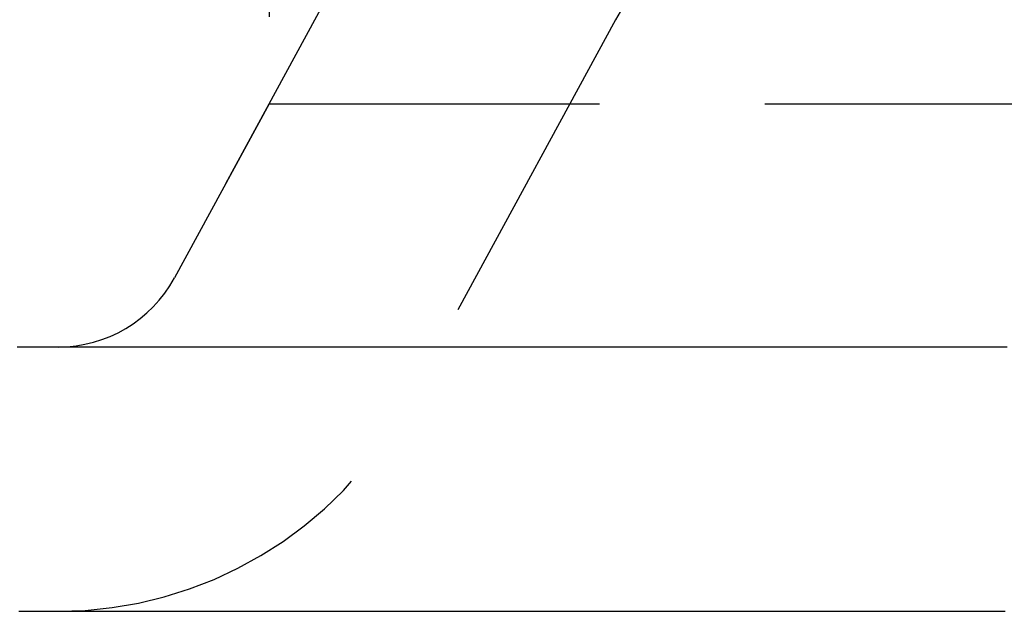
# Model space of a CAD drawing. Extents: x -51 to 506, y -219 to 2003.
# Drawn here: x -37 to -29, y -204 to -199 of the extents above; entities that cross this region are included whole.
import ezdxf

# ---------------------------------------------------------------- set-up
doc = ezdxf.new("R2010")
doc.units = 0
doc.header["$LTSCALE"] = 10
doc.linetypes.add('VERDECKT', pattern=[0.375, 0.25, -0.125])
doc.layers.get('0').update_dxf_attribs({"linetype": 'CONTINUOUS'})
doc.layers.add('STEMPEL', color=3, linetype='CONTINUOUS')

# ---------------------------------------------------------------- blocks, each defined once
blk = doc.blocks.new('A$C475A9822')
at = {"color": 1, "linetype": 'VERDECKT'}
for p, q in [((-35, -51.5), (-35, -54.65863)), ((-34.13632, -53.06828), (-35.7161, -55.97724)), ((-32.37877, -54.02276), (-33.95856, -56.93172)), ((-35, -54.65863), (-35.7161, -55.97724)), ((-35, -54.65863), (35, -54.65863))]:
    blk.add_line(p, q, dxfattribs=at)
at = {"color": 1}
for points in [[(-29.4179, -56.5, 0), (-29.4433, -56.5, 0), (-29.4686, -56.5, 0), (-29.4939, -56.5, 0), (-29.5193, -56.5, 0), (-29.5446, -56.5, 0), (-29.57, -56.5, 0), (-29.5953, -56.5, 0), (-29.6207, -56.5, 0), (-29.646, -56.5, 0), (-29.6714, -56.5, 0), (-29.6967, -56.5, 0), (-29.722, -56.5, 0), (-29.7474, -56.5, 0), (-29.7727, -56.5, 0), (-29.7981, -56.5, 0), (-29.8234, -56.5, 0), (-29.8488, -56.5, 0), (-29.8741, -56.5, 0), (-29.8994, -56.5, 0), (-29.9248, -56.5, 0), (-29.9501, -56.5, 0), (-29.9755, -56.5, 0), (-30.0008, -56.5, 0), (-30.0262, -56.5, 0), (-30.0515, -56.5, 0), (-30.0769, -56.5, 0), (-30.1022, -56.5, 0), (-30.1275, -56.5, 0), (-30.1529, -56.5, 0), (-30.1782, -56.5, 0), (-30.2036, -56.5, 0), (-30.2289, -56.5, 0), (-30.2543, -56.5, 0), (-30.2796, -56.5, 0), (-30.305, -56.5, 0), (-30.3303, -56.5, 0), (-30.3556, -56.5, 0), (-30.381, -56.5, 0), (-30.4063, -56.5, 0), (-30.4317, -56.5, 0), (-30.457, -56.5, 0), (-30.4824, -56.5, 0), (-30.5077, -56.5, 0), (-30.5331, -56.5, 0), (-30.5584, -56.5, 0), (-30.5837, -56.5, 0), (-30.6091, -56.5, 0), (-30.6344, -56.5, 0), (-30.6598, -56.5, 0), (-30.6851, -56.5, 0), (-30.7105, -56.5, 0), (-30.7358, -56.5, 0), (-30.7612, -56.5, 0), (-30.7865, -56.5, 0), (-30.8119, -56.5, 0), (-30.8372, -56.5, 0), (-30.8625, -56.5, 0), (-30.8879, -56.5, 0), (-30.9132, -56.5, 0), (-30.9386, -56.5, 0), (-30.9639, -56.5, 0), (-30.9892, -56.5, 0), (-31.0144, -56.5, 0), (-31.0397, -56.5, 0), (-31.0649, -56.5, 0), (-31.0901, -56.5, 0), (-31.1153, -56.5, 0), (-31.1405, -56.5, 0), (-31.1657, -56.5, 0), (-31.1908, -56.5, 0), (-31.2159, -56.5, 0), (-31.241, -56.5, 0), (-31.2661, -56.5, 0), (-31.2912, -56.5, 0), (-31.3162, -56.5, 0), (-31.3413, -56.5, 0), (-31.3663, -56.5, 0), (-31.3913, -56.5, 0), (-31.4162, -56.5, 0), (-31.4412, -56.5, 0), (-31.4661, -56.5, 0), (-31.491, -56.5, 0), (-31.5159, -56.5, 0), (-31.5408, -56.5, 0), (-31.5657, -56.5, 0), (-31.5905, -56.5, 0), (-31.6153, -56.5, 0), (-31.6401, -56.5, 0), (-31.6649, -56.5, 0), (-31.6897, -56.5, 0), (-31.7144, -56.5, 0), (-31.7392, -56.5, 0), (-31.7639, -56.5, 0), (-31.7886, -56.5, 0), (-31.8133, -56.5, 0), (-31.8379, -56.5, 0), (-31.8625, -56.5, 0), (-31.8872, -56.5, 0), (-31.9118, -56.5, 0), (-31.9364, -56.5, 0), (-31.9609, -56.5, 0), (-31.9855, -56.5, 0), (-32.01, -56.5, 0), (-32.0345, -56.5, 0), (-32.059, -56.5, 0), (-32.0835, -56.5, 0), (-32.1079, -56.5, 0), (-32.1324, -56.5, 0), (-32.1568, -56.5, 0), (-32.1812, -56.5, 0), (-32.2055, -56.5, 0), (-32.2299, -56.5, 0), (-32.2542, -56.5, 0), (-32.2786, -56.5, 0), (-32.3029, -56.5, 0), (-32.3272, -56.5, 0), (-32.3514, -56.5, 0), (-32.3757, -56.5, 0), (-32.3999, -56.5, 0), (-32.4241, -56.5, 0), (-32.4483, -56.5, 0), (-32.4724, -56.5, 0), (-32.4966, -56.5, 0), (-32.5207, -56.5, 0), (-32.5448, -56.5, 0), (-32.5689, -56.5, 0), (-32.593, -56.5, 0), (-32.617, -56.5, 0), (-32.6411, -56.5, 0), (-32.6651, -56.5, 0), (-32.6891, -56.5, 0), (-32.7131, -56.5, 0), (-32.737, -56.5, 0), (-32.7609, -56.5, 0), (-32.7849, -56.5, 0), (-32.8088, -56.5, 0), (-32.8326, -56.5, 0), (-32.8565, -56.5, 0), (-32.8803, -56.5, 0), (-32.9041, -56.5, 0), (-32.9279, -56.5, 0), (-32.9517, -56.5, 0), (-32.9755, -56.5, 0), (-32.9992, -56.5, 0), (-33.0229, -56.5, 0), (-33.0466, -56.5, 0), (-33.0703, -56.5, 0), (-33.0939, -56.5, 0), (-33.1176, -56.5, 0), (-33.1412, -56.5, 0), (-33.1648, -56.5, 0), (-33.1884, -56.5, 0), (-33.2119, -56.5, 0), (-33.2355, -56.5, 0), (-33.259, -56.5, 0), (-33.2825, -56.5, 0), (-33.306, -56.5, 0), (-33.3294, -56.5, 0), (-33.3528, -56.5, 0), (-33.3763, -56.5, 0), (-33.3997, -56.5, 0), (-33.423, -56.5, 0), (-33.4464, -56.5, 0), (-33.4697, -56.5, 0), (-33.493, -56.5, 0), (-33.5163, -56.5, 0), (-33.5396, -56.5, 0), (-33.5629, -56.5, 0), (-33.5861, -56.5, 0), (-33.6093, -56.5, 0), (-33.6325, -56.5, 0), (-33.6557, -56.5, 0), (-33.6788, -56.5, 0), (-33.7019, -56.5, 0), (-33.7251, -56.5, 0), (-33.7481, -56.5, 0), (-33.7712, -56.5, 0), (-33.7943, -56.5, 0), (-33.8173, -56.5, 0), (-33.8403, -56.5, 0), (-33.8633, -56.5, 0), (-33.8862, -56.5, 0), (-33.9092, -56.5, 0), (-33.9321, -56.5, 0), (-33.955, -56.5, 0), (-33.9779, -56.5, 0), (-34.0008, -56.5, 0), (-34.0236, -56.5, 0), (-34.0464, -56.5, 0), (-34.0692, -56.5, 0), (-34.092, -56.5, 0), (-34.1147, -56.5, 0), (-34.1375, -56.5, 0), (-34.1602, -56.5, 0), (-34.1829, -56.5, 0), (-34.2056, -56.5, 0), (-34.2282, -56.5, 0), (-34.2508, -56.5, 0), (-34.2734, -56.5, 0), (-34.296, -56.5, 0), (-34.3186, -56.5, 0), (-34.3411, -56.5, 0), (-34.3637, -56.5, 0), (-34.3862, -56.5, 0), (-34.4086, -56.5, 0), (-34.4311, -56.5, 0), (-34.4535, -56.5, 0), (-34.4759, -56.5, 0), (-34.4983, -56.5, 0), (-34.5207, -56.5, 0), (-34.5431, -56.5, 0), (-34.5654, -56.5, 0), (-34.5877, -56.5, 0), (-34.61, -56.5, 0), (-34.6323, -56.5, 0), (-34.6545, -56.5, 0), (-34.6767, -56.5, 0), (-34.6989, -56.5, 0), (-34.7211, -56.5, 0), (-34.7433, -56.5, 0), (-34.7654, -56.5, 0), (-34.7875, -56.5, 0), (-34.8096, -56.5, 0), (-34.8317, -56.5, 0), (-34.8537, -56.5, 0), (-34.8757, -56.5, 0), (-34.8977, -56.5, 0), (-34.9197, -56.5, 0), (-34.9417, -56.5, 0), (-34.9636, -56.5, 0), (-34.9855, -56.5, 0), (-35.0074, -56.5, 0), (-35.0293, -56.5, 0), (-35.0512, -56.5, 0), (-35.073, -56.5, 0), (-35.0948, -56.5, 0), (-35.1166, -56.5, 0), (-35.1383, -56.5, 0), (-35.1601, -56.5, 0), (-35.1818, -56.5, 0), (-35.2035, -56.5, 0), (-35.2252, -56.5, 0), (-35.2468, -56.5, 0), (-35.2684, -56.5, 0), (-35.29, -56.5, 0), (-35.3116, -56.5, 0), (-35.3332, -56.5, 0), (-35.3547, -56.5, 0), (-35.3762, -56.5, 0), (-35.3977, -56.5, 0), (-35.4192, -56.5, 0), (-35.4407, -56.5, 0), (-35.4621, -56.5, 0), (-35.4835, -56.5, 0), (-35.5049, -56.5, 0), (-35.5262, -56.5, 0), (-35.5476, -56.5, 0), (-35.5689, -56.5, 0), (-35.5902, -56.5, 0), (-35.6114, -56.5, 0), (-35.6327, -56.5, 0), (-35.6539, -56.5, 0), (-35.6751, -56.5, 0), (-35.6963, -56.5, 0), (-35.7175, -56.5, 0), (-35.7386, -56.5, 0), (-35.7597, -56.5, 0), (-35.7808, -56.5, 0), (-35.8019, -56.5, 0), (-35.8229, -56.5, 0), (-35.8439, -56.5, 0), (-35.8649, -56.5, 0), (-35.8859, -56.5, 0), (-35.9068, -56.5, 0), (-35.9278, -56.5, 0), (-35.9487, -56.5, 0), (-35.9695, -56.5, 0), (-35.9904, -56.5, 0), (-36.0112, -56.5, 0), (-36.0321, -56.5, 0), (-36.0528, -56.5, 0), (-36.0736, -56.5, 0), (-36.0944, -56.5, 0), (-36.1151, -56.5, 0), (-36.1358, -56.5, 0), (-36.1564, -56.5, 0), (-36.1771, -56.5, 0), (-36.1977, -56.5, 0), (-36.2183, -56.5, 0), (-36.2389, -56.5, 0), (-36.2595, -56.5, 0), (-36.28, -56.5, 0), (-36.3005, -56.5, 0), (-36.321, -56.5, 0), (-36.3415, -56.5, 0), (-36.3619, -56.5, 0), (-36.3823, -56.5, 0), (-36.4027, -56.5, 0), (-36.4231, -56.5, 0), (-36.4434, -56.5, 0), (-36.4638, -56.5, 0), (-36.4841, -56.5, 0), (-36.5043, -56.5, 0), (-36.5246, -56.5, 0), (-36.5448, -56.5, 0), (-36.565, -56.5, 0), (-36.5852, -56.5, 0), (-36.6054, -56.5, 0), (-36.6255, -56.5, 0), (-36.6456, -56.5, 0), (-36.6657, -56.5, 0), (-36.6858, -56.5, 0), (-36.7058, -56.5, 0), (-36.7258, -56.5, 0), (-36.7458, -56.5, 0), (-36.7658, -56.5, 0), (-36.7857, -56.5, 0), (-36.8056, -56.5, 0), (-36.8255, -56.5, 0), (-36.8454, -56.5, 0), (-36.8653, -56.5, 0), (-36.8851, -56.5, 0), (-36.9049, -56.5, 0)], [(-29.4231, -56.5, 0), (-29.4473, -56.5, 0), (-29.4715, -56.5, 0), (-29.4957, -56.5, 0), (-29.5199, -56.5, 0), (-29.5441, -56.5, 0), (-29.5683, -56.5, 0), (-29.5924, -56.5, 0), (-29.6166, -56.5, 0), (-29.6408, -56.5, 0), (-29.665, -56.5, 0), (-29.6892, -56.5, 0), (-29.7134, -56.5, 0), (-29.7376, -56.5, 0), (-29.7618, -56.5, 0), (-29.786, -56.5, 0), (-29.8102, -56.5, 0), (-29.8344, -56.5, 0), (-29.8586, -56.5, 0), (-29.8828, -56.5, 0), (-29.907, -56.5, 0), (-29.9312, -56.5, 0), (-29.9554, -56.5, 0), (-29.9796, -56.5, 0), (-30.0038, -56.5, 0), (-30.028, -56.5, 0), (-30.0522, -56.5, 0), (-30.0763, -56.5, 0), (-30.1005, -56.5, 0), (-30.1247, -56.5, 0), (-30.1489, -56.5, 0), (-30.1731, -56.5, 0), (-30.1973, -56.5, 0), (-30.2215, -56.5, 0), (-30.2457, -56.5, 0), (-30.2699, -56.5, 0), (-30.2941, -56.5, 0), (-30.3183, -56.5, 0), (-30.3425, -56.5, 0), (-30.3667, -56.5, 0), (-30.3909, -56.5, 0), (-30.4151, -56.5, 0), (-30.4393, -56.5, 0), (-30.4635, -56.5, 0), (-30.4877, -56.5, 0), (-30.5119, -56.5, 0), (-30.5361, -56.5, 0), (-30.5602, -56.5, 0), (-30.5844, -56.5, 0), (-30.6086, -56.5, 0), (-30.6328, -56.5, 0), (-30.657, -56.5, 0), (-30.6812, -56.5, 0), (-30.7054, -56.5, 0), (-30.7296, -56.5, 0), (-30.7538, -56.5, 0), (-30.778, -56.5, 0), (-30.8022, -56.5, 0), (-30.8264, -56.5, 0), (-30.8506, -56.5, 0), (-30.8748, -56.5, 0), (-30.899, -56.5, 0), (-30.9232, -56.5, 0), (-30.9473, -56.5, 0), (-30.9715, -56.5, 0), (-30.9956, -56.5, 0), (-31.0198, -56.5, 0), (-31.0439, -56.5, 0), (-31.068, -56.5, 0), (-31.092, -56.5, 0), (-31.1161, -56.5, 0), (-31.1401, -56.5, 0), (-31.1641, -56.5, 0), (-31.1881, -56.5, 0), (-31.2121, -56.5, 0), (-31.2361, -56.5, 0), (-31.26, -56.5, 0), (-31.284, -56.5, 0), (-31.3079, -56.5, 0), (-31.3318, -56.5, 0), (-31.3557, -56.5, 0), (-31.3795, -56.5, 0), (-31.4034, -56.5, 0), (-31.4272, -56.5, 0), (-31.451, -56.5, 0), (-31.4748, -56.5, 0), (-31.4986, -56.5, 0), (-31.5224, -56.5, 0), (-31.5461, -56.5, 0), (-31.5698, -56.5, 0), (-31.5936, -56.5, 0), (-31.6172, -56.5, 0), (-31.6409, -56.5, 0), (-31.6646, -56.5, 0), (-31.6882, -56.5, 0), (-31.7119, -56.5, 0), (-31.7355, -56.5, 0), (-31.7591, -56.5, 0), (-31.7826, -56.5, 0), (-31.8062, -56.5, 0), (-31.8298, -56.5, 0), (-31.8533, -56.5, 0), (-31.8768, -56.5, 0), (-31.9003, -56.5, 0), (-31.9238, -56.5, 0), (-31.9472, -56.5, 0), (-31.9707, -56.5, 0), (-31.9941, -56.5, 0), (-32.0175, -56.5, 0), (-32.0409, -56.5, 0), (-32.0643, -56.5, 0), (-32.0876, -56.5, 0), (-32.111, -56.5, 0), (-32.1343, -56.5, 0), (-32.1576, -56.5, 0), (-32.1809, -56.5, 0), (-32.2042, -56.5, 0), (-32.2274, -56.5, 0), (-32.2507, -56.5, 0), (-32.2739, -56.5, 0), (-32.2971, -56.5, 0), (-32.3203, -56.5, 0), (-32.3434, -56.5, 0), (-32.3666, -56.5, 0), (-32.3897, -56.5, 0), (-32.4128, -56.5, 0), (-32.4359, -56.5, 0), (-32.459, -56.5, 0), (-32.4821, -56.5, 0), (-32.5051, -56.5, 0), (-32.5282, -56.5, 0), (-32.5512, -56.5, 0), (-32.5742, -56.5, 0), (-32.5971, -56.5, 0), (-32.6201, -56.5, 0), (-32.643, -56.5, 0), (-32.666, -56.5, 0), (-32.6889, -56.5, 0), (-32.7118, -56.5, 0), (-32.7346, -56.5, 0), (-32.7575, -56.5, 0), (-32.7803, -56.5, 0), (-32.8031, -56.5, 0), (-32.8259, -56.5, 0), (-32.8487, -56.5, 0), (-32.8715, -56.5, 0), (-32.8942, -56.5, 0), (-32.9169, -56.5, 0), (-32.9396, -56.5, 0), (-32.9623, -56.5, 0), (-32.985, -56.5, 0), (-33.0077, -56.5, 0), (-33.0303, -56.5, 0), (-33.0529, -56.5, 0), (-33.0755, -56.5, 0), (-33.0981, -56.5, 0), (-33.1206, -56.5, 0), (-33.1432, -56.5, 0), (-33.1657, -56.5, 0), (-33.1882, -56.5, 0), (-33.2107, -56.5, 0), (-33.2332, -56.5, 0), (-33.2556, -56.5, 0), (-33.2781, -56.5, 0), (-33.3005, -56.5, 0), (-33.3229, -56.5, 0), (-33.3453, -56.5, 0), (-33.3676, -56.5, 0), (-33.39, -56.5, 0), (-33.4123, -56.5, 0), (-33.4346, -56.5, 0), (-33.4569, -56.5, 0), (-33.4791, -56.5, 0), (-33.5014, -56.5, 0), (-33.5236, -56.5, 0), (-33.5458, -56.5, 0), (-33.568, -56.5, 0), (-33.5902, -56.5, 0), (-33.6124, -56.5, 0), (-33.6345, -56.5, 0), (-33.6566, -56.5, 0), (-33.6787, -56.5, 0), (-33.7008, -56.5, 0), (-33.7229, -56.5, 0), (-33.7449, -56.5, 0), (-33.7669, -56.5, 0), (-33.7889, -56.5, 0), (-33.8109, -56.5, 0), (-33.8329, -56.5, 0), (-33.8548, -56.5, 0), (-33.8768, -56.5, 0), (-33.8987, -56.5, 0), (-33.9206, -56.5, 0), (-33.9425, -56.5, 0), (-33.9643, -56.5, 0), (-33.9861, -56.5, 0), (-34.008, -56.5, 0), (-34.0298, -56.5, 0), (-34.0515, -56.5, 0), (-34.0733, -56.5, 0), (-34.095, -56.5, 0), (-34.1168, -56.5, 0), (-34.1385, -56.5, 0), (-34.1601, -56.5, 0), (-34.1818, -56.5, 0), (-34.2034, -56.5, 0), (-34.2251, -56.5, 0), (-34.2467, -56.5, 0), (-34.2683, -56.5, 0), (-34.2898, -56.5, 0), (-34.3114, -56.5, 0), (-34.3329, -56.5, 0), (-34.3544, -56.5, 0), (-34.3759, -56.5, 0), (-34.3974, -56.5, 0), (-34.4188, -56.5, 0), (-34.4403, -56.5, 0), (-34.4617, -56.5, 0), (-34.4831, -56.5, 0), (-34.5044, -56.5, 0), (-34.5258, -56.5, 0), (-34.5471, -56.5, 0), (-34.5684, -56.5, 0), (-34.5897, -56.5, 0), (-34.611, -56.5, 0), (-34.6323, -56.5, 0), (-34.6535, -56.5, 0), (-34.6747, -56.5, 0), (-34.6959, -56.5, 0), (-34.7171, -56.5, 0), (-34.7382, -56.5, 0), (-34.7594, -56.5, 0), (-34.7805, -56.5, 0), (-34.8016, -56.5, 0), (-34.8227, -56.5, 0), (-34.8437, -56.5, 0), (-34.8648, -56.5, 0), (-34.8858, -56.5, 0), (-34.9068, -56.5, 0), (-34.9277, -56.5, 0), (-34.9487, -56.5, 0), (-34.9696, -56.5, 0), (-34.9906, -56.5, 0), (-35.0115, -56.5, 0), (-35.0323, -56.5, 0), (-35.0532, -56.5, 0), (-35.074, -56.5, 0), (-35.0948, -56.5, 0), (-35.1156, -56.5, 0), (-35.1364, -56.5, 0), (-35.1572, -56.5, 0), (-35.1779, -56.5, 0), (-35.1986, -56.5, 0), (-35.2193, -56.5, 0), (-35.24, -56.5, 0), (-35.2606, -56.5, 0), (-35.2813, -56.5, 0), (-35.3019, -56.5, 0), (-35.3225, -56.5, 0), (-35.3431, -56.5, 0), (-35.3636, -56.5, 0), (-35.3841, -56.5, 0), (-35.4047, -56.5, 0), (-35.4252, -56.5, 0), (-35.4456, -56.5, 0), (-35.4661, -56.5, 0), (-35.4865, -56.5, 0), (-35.5069, -56.5, 0), (-35.5273, -56.5, 0), (-35.5477, -56.5, 0), (-35.568, -56.5, 0), (-35.5883, -56.5, 0), (-35.6087, -56.5, 0), (-35.6289, -56.5, 0), (-35.6492, -56.5, 0), (-35.6695, -56.5, 0), (-35.6897, -56.5, 0), (-35.7099, -56.5, 0), (-35.7301, -56.5, 0), (-35.7502, -56.5, 0), (-35.7704, -56.5, 0), (-35.7905, -56.5, 0), (-35.8106, -56.5, 0), (-35.8307, -56.5, 0), (-35.8507, -56.5, 0), (-35.8708, -56.5, 0), (-35.8908, -56.5, 0), (-35.9108, -56.5, 0), (-35.9308, -56.5, 0), (-35.9507, -56.5, 0), (-35.9706, -56.5, 0), (-35.9906, -56.5, 0), (-36.0104, -56.5, 0), (-36.0303, -56.5, 0), (-36.0502, -56.5, 0), (-36.07, -56.5, 0), (-36.0898, -56.5, 0), (-36.1096, -56.5, 0), (-36.1293, -56.5, 0), (-36.1491, -56.5, 0), (-36.1688, -56.5, 0), (-36.1885, -56.5, 0), (-36.2082, -56.5, 0), (-36.2279, -56.5, 0), (-36.2475, -56.5, 0), (-36.2671, -56.5, 0), (-36.2867, -56.5, 0), (-36.3063, -56.5, 0), (-36.3258, -56.5, 0), (-36.3454, -56.5, 0), (-36.3649, -56.5, 0), (-36.3844, -56.5, 0), (-36.4038, -56.5, 0), (-36.4233, -56.5, 0), (-36.4427, -56.5, 0), (-36.4621, -56.5, 0), (-36.4815, -56.5, 0), (-36.5008, -56.5, 0), (-36.5202, -56.5, 0), (-36.5395, -56.5, 0), (-36.5588, -56.5, 0), (-36.5781, -56.5, 0), (-36.5973, -56.5, 0), (-36.6166, -56.5, 0), (-36.6358, -56.5, 0), (-36.655, -56.5, 0), (-36.6741, -56.5, 0), (-36.6933, -56.5, 0), (-36.7124, -56.5, 0), (-36.7315, -56.5, 0), (-36.7506, -56.5, 0), (-36.7696, -56.5, 0), (-36.7887, -56.5, 0), (-36.8077, -56.5, 0), (-36.8267, -56.5, 0), (-36.8456, -56.5, 0), (-36.8646, -56.5, 0), (-36.8835, -56.5, 0), (-36.9024, -56.5, 0)]]:
    blk.add_polyline3d(points, dxfattribs=at)
at = {"color": 3}
blk.add_polyline3d([(-36.8935, -58.5, 0), (-36.8839, -58.5, 0), (-36.8744, -58.5, 0), (-36.8648, -58.5, 0), (-36.8552, -58.5, 0), (-36.8457, -58.5, 0), (-36.8361, -58.5, 0), (-36.8265, -58.5, 0), (-36.8169, -58.5, 0), (-36.8073, -58.5, 0), (-36.7977, -58.5, 0), (-36.7881, -58.5, 0), (-36.7785, -58.5, 0), (-36.7689, -58.5, 0), (-36.7593, -58.5, 0), (-36.7497, -58.5, 0), (-36.74, -58.5, 0), (-36.7304, -58.5, 0), (-36.7208, -58.5, 0), (-36.7111, -58.5, 0), (-36.7015, -58.5, 0), (-36.6918, -58.5, 0), (-36.6822, -58.5, 0), (-36.6725, -58.5, 0), (-36.6628, -58.5, 0), (-36.6532, -58.5, 0), (-36.6435, -58.5, 0), (-36.6338, -58.5, 0), (-36.6241, -58.5, 0), (-36.6144, -58.5, 0), (-36.6047, -58.5, 0), (-36.595, -58.5, 0), (-36.5853, -58.5, 0), (-36.5756, -58.5, 0), (-36.5658, -58.5, 0), (-36.5561, -58.5, 0), (-36.5464, -58.5, 0), (-36.5367, -58.5, 0), (-36.5269, -58.5, 0), (-36.5172, -58.5, 0), (-36.5074, -58.5, 0), (-36.4976, -58.5, 0), (-36.4879, -58.5, 0), (-36.4781, -58.5, 0), (-36.4683, -58.5, 0), (-36.4586, -58.5, 0), (-36.4488, -58.5, 0), (-36.439, -58.5, 0), (-36.4292, -58.5, 0), (-36.4194, -58.5, 0), (-36.4096, -58.5, 0), (-36.3998, -58.5, 0), (-36.39, -58.5, 0), (-36.3801, -58.5, 0), (-36.3703, -58.5, 0), (-36.3605, -58.5, 0), (-36.3506, -58.5, 0), (-36.3408, -58.5, 0), (-36.3309, -58.5, 0), (-36.3211, -58.5, 0), (-36.3112, -58.5, 0), (-36.3014, -58.5, 0), (-36.2915, -58.5, 0), (-36.2816, -58.5, 0), (-36.2717, -58.5, 0), (-36.2619, -58.5, 0), (-36.252, -58.5, 0), (-36.2421, -58.5, 0), (-36.2322, -58.5, 0), (-36.2223, -58.5, 0), (-36.2123, -58.5, 0), (-36.2024, -58.5, 0), (-36.1925, -58.5, 0), (-36.1826, -58.5, 0), (-36.1726, -58.5, 0), (-36.1627, -58.5, 0), (-36.1527, -58.5, 0), (-36.1428, -58.5, 0), (-36.1328, -58.5, 0), (-36.1229, -58.5, 0), (-36.1129, -58.5, 0), (-36.1029, -58.5, 0), (-36.093, -58.5, 0), (-36.083, -58.5, 0), (-36.073, -58.5, 0), (-36.063, -58.5, 0), (-36.053, -58.5, 0), (-36.043, -58.5, 0), (-36.033, -58.5, 0), (-36.023, -58.5, 0), (-36.0129, -58.5, 0), (-36.0029, -58.5, 0), (-35.9929, -58.5, 0), (-35.9828, -58.5, 0), (-35.9728, -58.5, 0), (-35.9628, -58.5, 0), (-35.9527, -58.5, 0), (-35.9426, -58.5, 0), (-35.9326, -58.5, 0), (-35.9225, -58.5, 0), (-35.9124, -58.5, 0), (-35.9023, -58.5, 0), (-35.8923, -58.5, 0), (-35.8822, -58.5, 0), (-35.8721, -58.5, 0), (-35.862, -58.5, 0), (-35.8519, -58.5, 0), (-35.8418, -58.5, 0), (-35.8316, -58.5, 0), (-35.8215, -58.5, 0), (-35.8114, -58.5, 0), (-35.8012, -58.5, 0), (-35.7911, -58.5, 0), (-35.781, -58.5, 0), (-35.7708, -58.5, 0), (-35.7606, -58.5, 0), (-35.7505, -58.5, 0), (-35.7403, -58.5, 0), (-35.7301, -58.5, 0), (-35.72, -58.5, 0), (-35.7098, -58.5, 0), (-35.6996, -58.5, 0), (-35.6894, -58.5, 0), (-35.6792, -58.5, 0), (-35.669, -58.5, 0), (-35.6588, -58.5, 0), (-35.6486, -58.5, 0), (-35.6383, -58.5, 0), (-35.6281, -58.5, 0), (-35.6179, -58.5, 0), (-35.6077, -58.5, 0), (-35.5974, -58.5, 0), (-35.5872, -58.5, 0), (-35.5769, -58.5, 0), (-35.5667, -58.5, 0), (-35.5564, -58.5, 0), (-35.5461, -58.5, 0), (-35.5358, -58.5, 0), (-35.5256, -58.5, 0), (-35.5153, -58.5, 0), (-35.505, -58.5, 0), (-35.4947, -58.5, 0), (-35.4844, -58.5, 0), (-35.4741, -58.5, 0), (-35.4638, -58.5, 0), (-35.4535, -58.5, 0), (-35.4431, -58.5, 0), (-35.4328, -58.5, 0), (-35.4225, -58.5, 0), (-35.4121, -58.5, 0), (-35.4018, -58.5, 0), (-35.3914, -58.5, 0), (-35.3811, -58.5, 0), (-35.3707, -58.5, 0), (-35.3604, -58.5, 0), (-35.35, -58.5, 0), (-35.3396, -58.5, 0), (-35.3292, -58.5, 0), (-35.3188, -58.5, 0), (-35.3084, -58.5, 0), (-35.2981, -58.5, 0), (-35.2876, -58.5, 0), (-35.2772, -58.5, 0), (-35.2668, -58.5, 0), (-35.2564, -58.5, 0), (-35.246, -58.5, 0), (-35.2356, -58.5, 0), (-35.2251, -58.5, 0), (-35.2147, -58.5, 0), (-35.2042, -58.5, 0), (-35.1938, -58.5, 0), (-35.1833, -58.5, 0), (-35.1729, -58.5, 0), (-35.1624, -58.5, 0), (-35.1519, -58.5, 0), (-35.1415, -58.5, 0), (-35.131, -58.5, 0), (-35.1205, -58.5, 0), (-35.11, -58.5, 0), (-35.0995, -58.5, 0), (-35.089, -58.5, 0), (-35.0785, -58.5, 0), (-35.068, -58.5, 0), (-35.0575, -58.5, 0), (-35.0469, -58.5, 0), (-35.0364, -58.5, 0), (-35.0259, -58.5, 0), (-35.0153, -58.5, 0), (-35.0048, -58.5, 0), (-34.9942, -58.5, 0), (-34.9837, -58.5, 0), (-34.9731, -58.5, 0), (-34.9625, -58.5, 0), (-34.952, -58.5, 0), (-34.9414, -58.5, 0), (-34.9308, -58.5, 0), (-34.9202, -58.5, 0), (-34.9096, -58.5, 0), (-34.899, -58.5, 0), (-34.8884, -58.5, 0), (-34.8778, -58.5, 0), (-34.8672, -58.5, 0), (-34.8566, -58.5, 0), (-34.846, -58.5, 0), (-34.8353, -58.5, 0), (-34.8247, -58.5, 0), (-34.8141, -58.5, 0), (-34.8034, -58.5, 0), (-34.7928, -58.5, 0), (-34.7821, -58.5, 0), (-34.7715, -58.5, 0), (-34.7608, -58.5, 0), (-34.7501, -58.5, 0), (-34.7394, -58.5, 0), (-34.7288, -58.5, 0), (-34.7181, -58.5, 0), (-34.7074, -58.5, 0), (-34.6967, -58.5, 0), (-34.686, -58.5, 0), (-34.6753, -58.5, 0), (-34.6646, -58.5, 0), (-34.6538, -58.5, 0), (-34.6431, -58.5, 0), (-34.6324, -58.5, 0), (-34.6217, -58.5, 0), (-34.6109, -58.5, 0), (-34.6002, -58.5, 0), (-34.5894, -58.5, 0), (-34.5787, -58.5, 0), (-34.5679, -58.5, 0), (-34.5571, -58.5, 0), (-34.5464, -58.5, 0), (-34.5356, -58.5, 0), (-34.5248, -58.5, 0), (-34.514, -58.5, 0), (-34.5032, -58.5, 0), (-34.4925, -58.5, 0), (-34.4817, -58.5, 0), (-34.4708, -58.5, 0), (-34.46, -58.5, 0), (-34.4492, -58.5, 0), (-34.4384, -58.5, 0), (-34.4276, -58.5, 0), (-34.4167, -58.5, 0), (-34.4059, -58.5, 0), (-34.3951, -58.5, 0), (-34.3842, -58.5, 0), (-34.3734, -58.5, 0), (-34.3625, -58.5, 0), (-34.3516, -58.5, 0), (-34.3408, -58.5, 0), (-34.3299, -58.5, 0), (-34.319, -58.5, 0), (-34.3081, -58.5, 0), (-34.2972, -58.5, 0), (-34.2864, -58.5, 0), (-34.2755, -58.5, 0), (-34.2646, -58.5, 0), (-34.2536, -58.5, 0), (-34.2427, -58.5, 0), (-34.2318, -58.5, 0), (-34.2209, -58.5, 0), (-34.21, -58.5, 0), (-34.199, -58.5, 0), (-34.1881, -58.5, 0), (-34.1771, -58.5, 0), (-34.1662, -58.5, 0), (-34.1552, -58.5, 0), (-34.1443, -58.5, 0), (-34.1333, -58.5, 0), (-34.1223, -58.5, 0), (-34.1114, -58.5, 0), (-34.1004, -58.5, 0), (-34.0894, -58.5, 0), (-34.0784, -58.5, 0), (-34.0674, -58.5, 0), (-34.0564, -58.5, 0), (-34.0454, -58.5, 0), (-34.0344, -58.5, 0), (-34.0234, -58.5, 0), (-34.0124, -58.5, 0), (-34.0013, -58.5, 0), (-33.9903, -58.5, 0), (-33.9793, -58.5, 0), (-33.9682, -58.5, 0), (-33.9572, -58.5, 0), (-33.9461, -58.5, 0), (-33.9351, -58.5, 0), (-33.924, -58.5, 0), (-33.9129, -58.5, 0), (-33.9019, -58.5, 0), (-33.8908, -58.5, 0), (-33.8797, -58.5, 0), (-33.8686, -58.5, 0), (-33.8575, -58.5, 0), (-33.8464, -58.5, 0), (-33.8353, -58.5, 0), (-33.8242, -58.5, 0), (-33.8131, -58.5, 0), (-33.802, -58.5, 0), (-33.7909, -58.5, 0), (-33.7797, -58.5, 0), (-33.7686, -58.5, 0), (-33.7575, -58.5, 0), (-33.7463, -58.5, 0), (-33.7352, -58.5, 0), (-33.724, -58.5, 0), (-33.7129, -58.5, 0), (-33.7017, -58.5, 0), (-33.6906, -58.5, 0), (-33.6794, -58.5, 0), (-33.6682, -58.5, 0), (-33.657, -58.5, 0), (-33.6458, -58.5, 0), (-33.6347, -58.5, 0), (-33.6235, -58.5, 0), (-33.6123, -58.5, 0), (-33.601, -58.5, 0), (-33.5898, -58.5, 0), (-33.5786, -58.5, 0), (-33.5674, -58.5, 0), (-33.5562, -58.5, 0), (-33.5449, -58.5, 0), (-33.5337, -58.5, 0), (-33.5225, -58.5, 0), (-33.5112, -58.5, 0), (-33.5, -58.5, 0), (-33.4887, -58.5, 0), (-33.4775, -58.5, 0), (-33.4662, -58.5, 0), (-33.4549, -58.5, 0), (-33.4436, -58.5, 0), (-33.4324, -58.5, 0), (-33.4211, -58.5, 0), (-33.4098, -58.5, 0), (-33.3985, -58.5, 0), (-33.3872, -58.5, 0), (-33.3759, -58.5, 0), (-33.3646, -58.5, 0), (-33.3533, -58.5, 0), (-33.3419, -58.5, 0), (-33.3306, -58.5, 0), (-33.3193, -58.5, 0), (-33.308, -58.5, 0), (-33.2966, -58.5, 0), (-33.2853, -58.5, 0), (-33.2739, -58.5, 0), (-33.2626, -58.5, 0), (-33.2512, -58.5, 0), (-33.2398, -58.5, 0), (-33.2285, -58.5, 0), (-33.2171, -58.5, 0), (-33.2057, -58.5, 0), (-33.1943, -58.5, 0), (-33.183, -58.5, 0), (-33.1716, -58.5, 0), (-33.1602, -58.5, 0), (-33.1488, -58.5, 0), (-33.1374, -58.5, 0), (-33.1259, -58.5, 0), (-33.1145, -58.5, 0), (-33.1031, -58.5, 0), (-33.0917, -58.5, 0), (-33.0802, -58.5, 0), (-33.0688, -58.5, 0), (-33.0574, -58.5, 0), (-33.0459, -58.5, 0), (-33.0345, -58.5, 0), (-33.023, -58.5, 0), (-33.0116, -58.5, 0), (-33.0001, -58.5, 0), (-32.9886, -58.5, 0), (-32.9771, -58.5, 0), (-32.9657, -58.5, 0), (-32.9542, -58.5, 0), (-32.9427, -58.5, 0), (-32.9312, -58.5, 0), (-32.9197, -58.5, 0), (-32.9082, -58.5, 0), (-32.8967, -58.5, 0), (-32.8852, -58.5, 0), (-32.8737, -58.5, 0), (-32.8621, -58.5, 0), (-32.8506, -58.5, 0), (-32.8391, -58.5, 0), (-32.8275, -58.5, 0), (-32.816, -58.5, 0), (-32.8045, -58.5, 0), (-32.7929, -58.5, 0), (-32.7813, -58.5, 0), (-32.7698, -58.5, 0), (-32.7582, -58.5, 0), (-32.7466, -58.5, 0), (-32.7351, -58.5, 0), (-32.7235, -58.5, 0), (-32.7119, -58.5, 0), (-32.7003, -58.5, 0), (-32.6887, -58.5, 0), (-32.6771, -58.5, 0), (-32.6655, -58.5, 0), (-32.6539, -58.5, 0), (-32.6423, -58.5, 0), (-32.6307, -58.5, 0), (-32.6191, -58.5, 0), (-32.6074, -58.5, 0), (-32.5958, -58.5, 0), (-32.5842, -58.5, 0), (-32.5725, -58.5, 0), (-32.5609, -58.5, 0), (-32.5492, -58.5, 0), (-32.5376, -58.5, 0), (-32.5259, -58.5, 0), (-32.5142, -58.5, 0), (-32.5026, -58.5, 0), (-32.4909, -58.5, 0), (-32.4792, -58.5, 0), (-32.4675, -58.5, 0), (-32.4559, -58.5, 0), (-32.4442, -58.5, 0), (-32.4325, -58.5, 0), (-32.4208, -58.5, 0), (-32.4091, -58.5, 0), (-32.3973, -58.5, 0), (-32.3856, -58.5, 0), (-32.3739, -58.5, 0), (-32.3622, -58.5, 0), (-32.3505, -58.5, 0), (-32.3387, -58.5, 0), (-32.327, -58.5, 0), (-32.3152, -58.5, 0), (-32.3035, -58.5, 0), (-32.2917, -58.5, 0), (-32.28, -58.5, 0), (-32.2682, -58.5, 0), (-32.2564, -58.5, 0), (-32.2447, -58.5, 0), (-32.2329, -58.5, 0), (-32.2211, -58.5, 0), (-32.2093, -58.5, 0), (-32.1975, -58.5, 0), (-32.1857, -58.5, 0), (-32.1739, -58.5, 0), (-32.1621, -58.5, 0), (-32.1503, -58.5, 0), (-32.1385, -58.5, 0), (-32.1267, -58.5, 0), (-32.1149, -58.5, 0), (-32.1031, -58.5, 0), (-32.0912, -58.5, 0), (-32.0794, -58.5, 0), (-32.0676, -58.5, 0), (-32.0557, -58.5, 0), (-32.0439, -58.5, 0), (-32.032, -58.5, 0), (-32.0201, -58.5, 0), (-32.0083, -58.5, 0), (-31.9964, -58.5, 0), (-31.9845, -58.5, 0), (-31.9727, -58.5, 0), (-31.9608, -58.5, 0), (-31.9489, -58.5, 0), (-31.937, -58.5, 0), (-31.9251, -58.5, 0), (-31.9132, -58.5, 0), (-31.9013, -58.5, 0), (-31.8894, -58.5, 0), (-31.8775, -58.5, 0), (-31.8656, -58.5, 0), (-31.8536, -58.5, 0), (-31.8417, -58.5, 0), (-31.8298, -58.5, 0), (-31.8179, -58.5, 0), (-31.8059, -58.5, 0), (-31.794, -58.5, 0), (-31.782, -58.5, 0), (-31.7701, -58.5, 0), (-31.7581, -58.5, 0), (-31.7461, -58.5, 0), (-31.7342, -58.5, 0), (-31.7222, -58.5, 0), (-31.7102, -58.5, 0), (-31.6983, -58.5, 0), (-31.6863, -58.5, 0), (-31.6743, -58.5, 0), (-31.6623, -58.5, 0), (-31.6503, -58.5, 0), (-31.6383, -58.5, 0), (-31.6263, -58.5, 0), (-31.6143, -58.5, 0), (-31.6023, -58.5, 0), (-31.5902, -58.5, 0), (-31.5782, -58.5, 0), (-31.5662, -58.5, 0), (-31.5541, -58.5, 0), (-31.5421, -58.5, 0), (-31.5301, -58.5, 0), (-31.518, -58.5, 0), (-31.506, -58.5, 0), (-31.4939, -58.5, 0), (-31.4818, -58.5, 0), (-31.4698, -58.5, 0), (-31.4577, -58.5, 0), (-31.4456, -58.5, 0), (-31.4336, -58.5, 0), (-31.4215, -58.5, 0), (-31.4094, -58.5, 0), (-31.3973, -58.5, 0), (-31.3852, -58.5, 0), (-31.3731, -58.5, 0), (-31.361, -58.5, 0), (-31.3489, -58.5, 0), (-31.3368, -58.5, 0), (-31.3247, -58.5, 0), (-31.3125, -58.5, 0), (-31.3004, -58.5, 0), (-31.2883, -58.5, 0), (-31.2762, -58.5, 0), (-31.264, -58.5, 0), (-31.2519, -58.5, 0), (-31.2397, -58.5, 0), (-31.2276, -58.5, 0), (-31.2154, -58.5, 0), (-31.2033, -58.5, 0), (-31.1911, -58.5, 0), (-31.1789, -58.5, 0), (-31.1668, -58.5, 0), (-31.1546, -58.5, 0), (-31.1424, -58.5, 0), (-31.1302, -58.5, 0), (-31.118, -58.5, 0), (-31.1058, -58.5, 0), (-31.0936, -58.5, 0), (-31.0814, -58.5, 0), (-31.0692, -58.5, 0), (-31.057, -58.5, 0), (-31.0448, -58.5, 0), (-31.0326, -58.5, 0), (-31.0203, -58.5, 0), (-31.0081, -58.5, 0), (-30.9959, -58.5, 0), (-30.9837, -58.5, 0), (-30.9714, -58.5, 0), (-30.9592, -58.5, 0), (-30.947, -58.5, 0), (-30.9347, -58.5, 0), (-30.9225, -58.5, 0), (-30.9103, -58.5, 0), (-30.8981, -58.5, 0), (-30.8858, -58.5, 0), (-30.8736, -58.5, 0), (-30.8614, -58.5, 0), (-30.8492, -58.5, 0), (-30.8369, -58.5, 0), (-30.8247, -58.5, 0), (-30.8125, -58.5, 0), (-30.8003, -58.5, 0), (-30.788, -58.5, 0), (-30.7758, -58.5, 0), (-30.7636, -58.5, 0), (-30.7514, -58.5, 0), (-30.7391, -58.5, 0), (-30.7269, -58.5, 0), (-30.7147, -58.5, 0), (-30.7025, -58.5, 0), (-30.6902, -58.5, 0), (-30.678, -58.5, 0), (-30.6658, -58.5, 0), (-30.6536, -58.5, 0), (-30.6413, -58.5, 0), (-30.6291, -58.5, 0), (-30.6169, -58.5, 0), (-30.6046, -58.5, 0), (-30.5924, -58.5, 0), (-30.5802, -58.5, 0), (-30.568, -58.5, 0), (-30.5557, -58.5, 0), (-30.5435, -58.5, 0), (-30.5313, -58.5, 0), (-30.5191, -58.5, 0), (-30.5068, -58.5, 0), (-30.4946, -58.5, 0), (-30.4824, -58.5, 0), (-30.4702, -58.5, 0), (-30.4579, -58.5, 0), (-30.4457, -58.5, 0), (-30.4335, -58.5, 0), (-30.4213, -58.5, 0), (-30.409, -58.5, 0), (-30.3968, -58.5, 0), (-30.3846, -58.5, 0), (-30.3724, -58.5, 0), (-30.3602, -58.5, 0), (-30.3479, -58.5, 0), (-30.3357, -58.5, 0), (-30.3235, -58.5, 0), (-30.3113, -58.5, 0), (-30.299, -58.5, 0), (-30.2868, -58.5, 0), (-30.2746, -58.5, 0), (-30.2624, -58.5, 0), (-30.2501, -58.5, 0), (-30.2379, -58.5, 0), (-30.2257, -58.5, 0), (-30.2135, -58.5, 0), (-30.2012, -58.5, 0), (-30.189, -58.5, 0), (-30.1768, -58.5, 0), (-30.1646, -58.5, 0), (-30.1523, -58.5, 0), (-30.1401, -58.5, 0), (-30.1279, -58.5, 0), (-30.1157, -58.5, 0), (-30.1034, -58.5, 0), (-30.0912, -58.5, 0), (-30.079, -58.5, 0), (-30.0668, -58.5, 0), (-30.0546, -58.5, 0), (-30.0423, -58.5, 0), (-30.0301, -58.5, 0), (-30.0179, -58.5, 0), (-30.0057, -58.5, 0), (-29.9934, -58.5, 0), (-29.9812, -58.5, 0), (-29.969, -58.5, 0), (-29.9568, -58.5, 0), (-29.9445, -58.5, 0), (-29.9323, -58.5, 0), (-29.9201, -58.5, 0), (-29.9079, -58.5, 0), (-29.8956, -58.5, 0), (-29.8834, -58.5, 0), (-29.8712, -58.5, 0), (-29.859, -58.5, 0), (-29.8468, -58.5, 0), (-29.8345, -58.5, 0), (-29.8223, -58.5, 0), (-29.8101, -58.5, 0), (-29.7979, -58.5, 0), (-29.7856, -58.5, 0), (-29.7734, -58.5, 0), (-29.7612, -58.5, 0), (-29.749, -58.5, 0), (-29.7367, -58.5, 0), (-29.7245, -58.5, 0), (-29.7123, -58.5, 0), (-29.7001, -58.5, 0), (-29.6879, -58.5, 0), (-29.6756, -58.5, 0), (-29.6634, -58.5, 0), (-29.6512, -58.5, 0), (-29.639, -58.5, 0), (-29.6267, -58.5, 0), (-29.6145, -58.5, 0), (-29.6023, -58.5, 0), (-29.5901, -58.5, 0), (-29.5779, -58.5, 0), (-29.5656, -58.5, 0), (-29.5534, -58.5, 0), (-29.5412, -58.5, 0), (-29.529, -58.5, 0), (-29.5167, -58.5, 0), (-29.5045, -58.5, 0), (-29.4923, -58.5, 0), (-29.4801, -58.5, 0), (-29.4679, -58.5, 0), (-29.4556, -58.5, 0), (-29.4434, -58.5, 0), (-29.4312, -58.5, 0)], dxfattribs=at)
at = {"color": 1, "linetype": 'VERDECKT'}
for centre, radius, start, end in [((-31.5, -54.5), 1, 90, 151.494725), ((-36.59488, -55.5), 1, 270, 331.494725), ((-36.59488, -55.5), 1, 270, 331.494725), ((-36.59488, -55.5), 3, 270, 331.494725)]:
    blk.add_arc(centre, radius, start, end, dxfattribs=at)

msp = doc.modelspace()

# ---------------------------------------------------------------- block references
at = {"layer": 'STEMPEL'}
msp.add_blockref('A$C475A9822', (0, -145.1596), dxfattribs=at)

doc.saveas('drawing.dxf')
